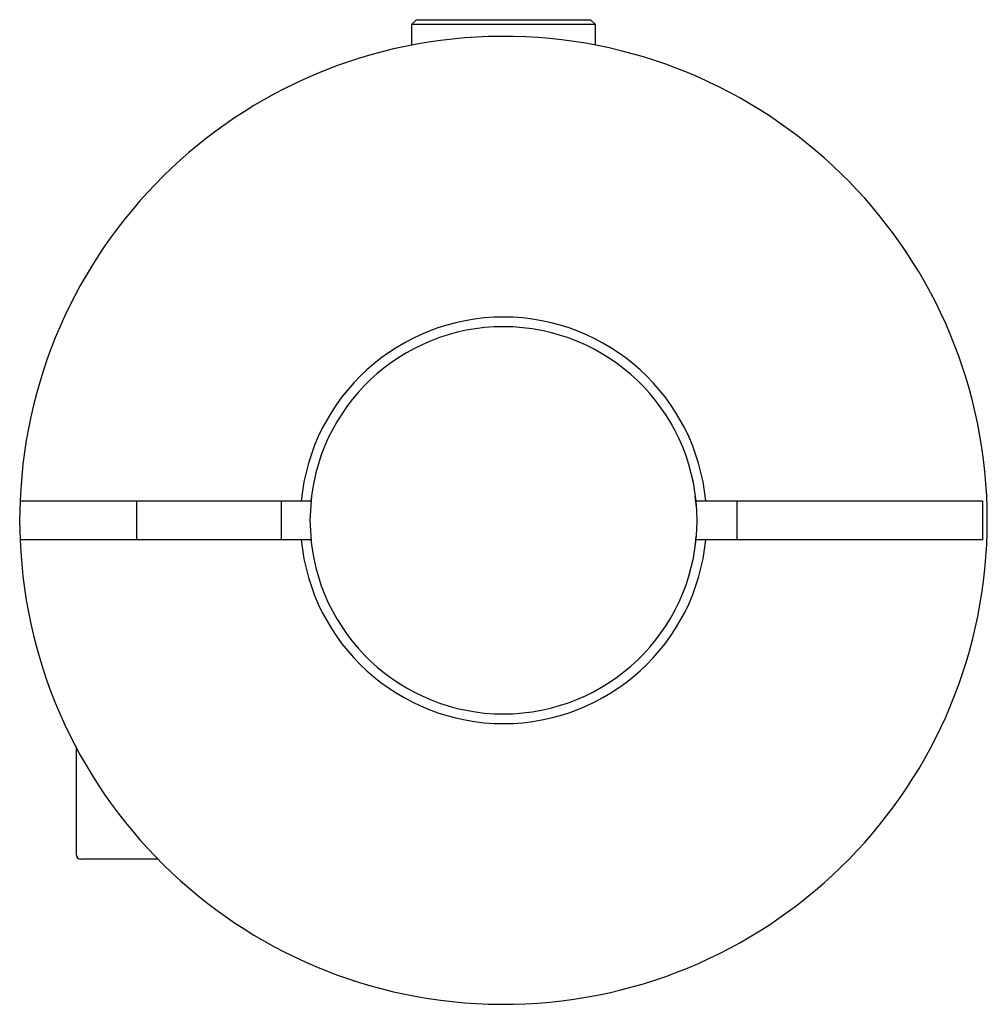
# Paper-space layout '_Перпендикулярно' of a CAD drawing. Units: millimetres. Extents: x -10 to 10, y -10 to 10.3.
import ezdxf

# ---------------------------------------------------------------- set-up
doc = ezdxf.new("R2010")
doc.units = ezdxf.units.MM

psp = doc.layouts.new('_Перпендикулярно')

# ---------------------------------------------------------------- linework, layer by layer
at = {"color": 7, "linetype": 'Continuous', "lineweight": 25}
for p, q in [((-1.8, 10.344), (-1.9, 10.244)), ((-1.9, 10.244), (-1.9, 9.818)), ((1.9, 10.244), (-1.9, 10.244)), ((-1.8, 10.344), (1.8, 10.344)), ((1.9, 10.244), (1.8, 10.344)), ((1.9, 9.818), (1.9, 10.244)), ((-3.967, 0.508), (-4, 0)), ((3.99, 0.272), (3.963, 0.494)), ((-9.992, 0.4), (-3.98, 0.4)), ((-7.586, 0.4), (-7.586, -0.4)), ((-4.586, -0.4), (-4.586, 0.4)), ((3.98, 0.4), (9.9, 0.4)), ((4.822, 0.4), (4.822, -0.4)), ((9.9, 0.4), (9.9, -0.4)), ((-4, 0), (-3.976, -0.423)), ((-3.98, -0.4), (-9.992, -0.4)), ((3.952, -0.605), (3.982, -0.324)), ((9.9, -0.4), (3.98, -0.4)), ((-8.836, -4.682), (-8.836, -6.9)), ((-7.139, -7), (-8.736, -7)), ((-3.086, -9.527), (-3.086, -9.512))]:
    psp.add_line(p, q, dxfattribs=at)
at = {"color": 7, "linetype": 'Continuous', "lineweight": 25, "flags": 128}
psp.add_lwpolyline([(-9.98, -0.4), (-10, 0), (-9.98, 0.4)], dxfattribs=at)
at = {"color": 7, "linetype": 'Continuous', "lineweight": 25}
for centre, radius, start, end in [((0, 0), 10, 182.2924, 177.7076), ((0, 0), 4.2, 5.465, 174.535), ((0, 0), 4, 185.7392, 174.2608), ((0, 0), 4.2, 185.465, 354.535), ((-8.736, -6.9), 0.1, 180, 270)]:
    psp.add_arc(centre, radius, start, end, dxfattribs=at)

doc.saveas('drawing.dxf')
